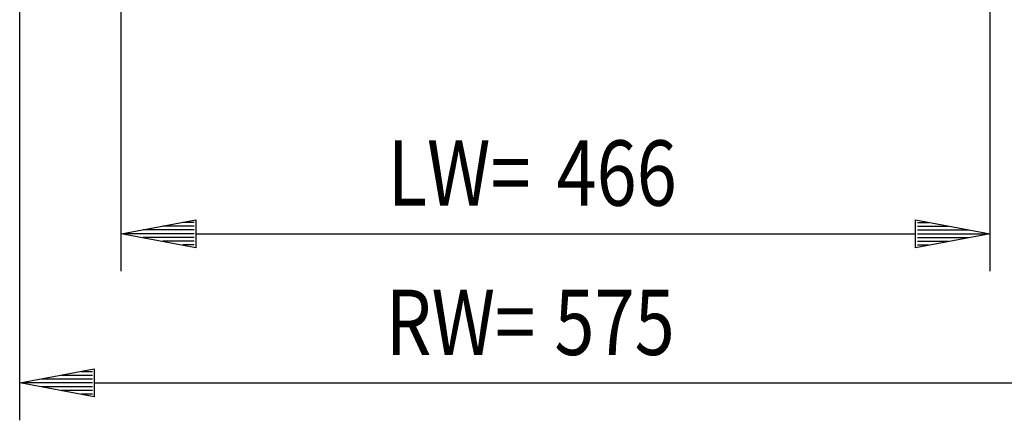
# Model space of a CAD drawing. Extents: x -6 to 5935, y 12 to 4212.
# Drawn here: x 3558 to 4086, y 825 to 1039 of the extents above; entities that cross this region are included whole.
import ezdxf

# ---------------------------------------------------------------- set-up
doc = ezdxf.new("R2010")
doc.units = 0
doc.layers.add('49', color=7, linetype='CONTINUOUS')

msp = doc.modelspace()

# ---------------------------------------------------------------- linework, layer by layer
at = {"layer": '49', "color": 4}
for p, q in [((3558.3203, 824.7284), (3558.3203, 1144.7284)), ((3612.8203, 904.7294), (3612.8203, 1124.7294)), ((4078.8201, 904.7294), (4078.8201, 1124.7294)), ((3612.8203, 924.7294), (3652.8203, 932.2294)), ((3651.8203, 930.7294), (3645.8203, 930.7294)), ((3652.8203, 932.2294), (3652.8203, 917.2294)), ((4038.8201, 917.2294), (4038.8201, 932.2294)), ((4038.8201, 932.2294), (4078.8201, 924.7294)), ((4039.8201, 930.7294), (4045.8201, 930.7294)), ((3652.8203, 917.2294), (3612.8203, 924.7294)), ((3651.8203, 924.7294), (3613.8203, 924.7294)), ((3651.8203, 926.7294), (3624.487, 926.7294)), ((3651.8203, 928.7294), (3635.1536, 928.7294)), ((3652.8203, 924.7294), (4038.8201, 924.7294)), ((4078.8201, 924.7294), (4038.8201, 917.2294)), ((4039.8201, 928.7294), (4056.4868, 928.7294)), ((4039.8201, 926.7294), (4067.1534, 926.7294)), ((4039.8201, 924.7294), (4077.8201, 924.7294)), ((3651.8203, 922.7294), (3624.487, 922.7294)), ((3651.8203, 920.7294), (3635.1536, 920.7294)), ((4039.8201, 922.7294), (4067.1534, 922.7294)), ((4039.8201, 920.7294), (4056.4868, 920.7294)), ((3651.8203, 918.7294), (3645.8203, 918.7294)), ((4039.8201, 918.7294), (4045.8201, 918.7294)), ((3558.3203, 844.7284), (3598.3203, 852.2284)), ((3597.3203, 850.7284), (3591.3203, 850.7284)), ((3598.3203, 852.2284), (3598.3203, 837.2284)), ((3597.3203, 846.7284), (3569.987, 846.7284)), ((3597.3203, 848.7284), (3580.6536, 848.7284)), ((3598.3203, 837.2284), (3558.3203, 844.7284)), ((3597.3203, 844.7284), (3559.3203, 844.7284)), ((3597.3203, 842.7284), (3569.987, 842.7284)), ((3597.3203, 840.7284), (3580.6536, 840.7284)), ((3598.3203, 844.7284), (4093.3203, 844.7284)), ((3597.3203, 838.7284), (3591.3203, 838.7284))]:
    msp.add_line(p, q, dxfattribs=at)

# ---------------------------------------------------------------- texts
at = {"layer": '49', "color": 2, "width": 0.812}
for s, p in [('LW=', (3755.6821, 939.7294)), ('466', (3846.1602, 939.7294))]:
    msp.add_text(s, height=35, dxfattribs=at).set_placement(p)
for s, p in [('RW=', (3754.5922, 859.7284)), ('575', (3845.0703, 859.7284))]:
    msp.add_text(s, height=35, rotation=0, dxfattribs=at).set_placement(p)

doc.saveas('drawing.dxf')
